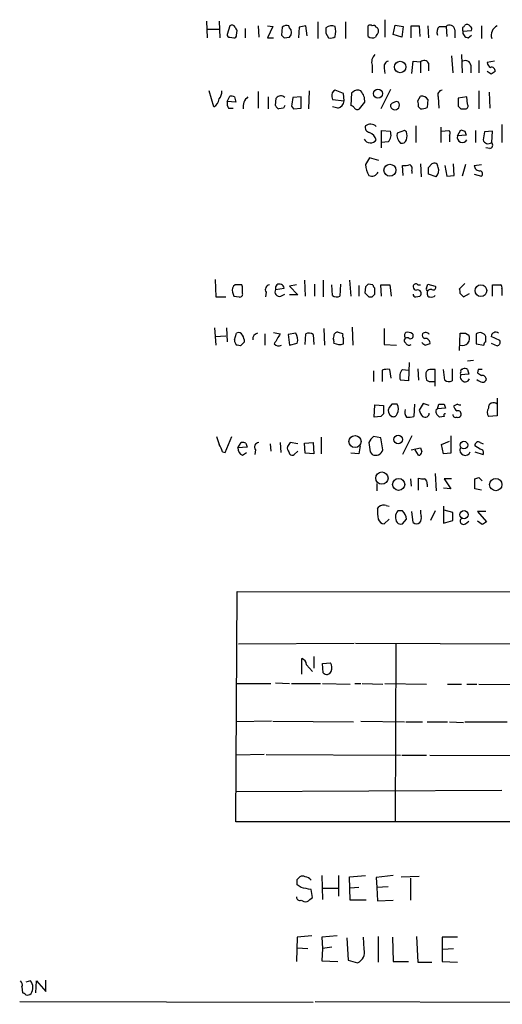
# Model space of a CAD drawing. Extents: x 0 to 1096, y 959 to 1837.
# Drawn here: x 918 to 979, y 991 to 1115 of the extents above; entities that cross this region are included whole.
import ezdxf

# ---------------------------------------------------------------- set-up
doc = ezdxf.new("R2010")
doc.units = 0
doc.header["$MEASUREMENT"] = 0
doc.layers.add('MAIN', color=5, linetype='CONTINUOUS')

msp = doc.modelspace()

# ---------------------------------------------------------------- linework, layer by layer
at = {"layer": 'MAIN'}
for p, q in [((941.832, 1114.9311), (941.9167, 1112.8144)), ((943.4407, 1114.9311), (943.5253, 1112.8144)), ((944.7953, 1114.3384), (944.4567, 1113.2377)), ((948.3513, 1114.3384), (948.436, 1112.8991)), ((949.5367, 1114.3384), (950.214, 1114.2537)), ((950.214, 1114.2537), (949.5367, 1112.8144)), ((951.3993, 1114.1691), (951.3147, 1113.1531)), ((952.3307, 1114.0844), (952.246, 1114.3384)), ((953.516, 1114.1691), (953.4313, 1112.8144)), ((954.532, 1113.0684), (954.3627, 1114.3384)), ((955.8867, 1114.8464), (955.8867, 1112.7297)), ((959.358, 1114.8464), (959.358, 1112.7297)), ((962.2367, 1112.9837), (962.2367, 1114.3384)), ((963.2527, 1114.1691), (963.422, 1114.0844)), ((964.3533, 1115.1004), (964.3533, 1112.8991)), ((965.3693, 1113.2377), (965.6233, 1114.4231)), ((965.6233, 1114.4231), (966.6393, 1114.2537)), ((966.6393, 1114.2537), (966.47, 1112.8991)), ((967.6553, 1112.8144), (967.6553, 1114.3384)), ((967.6553, 1114.3384), (968.6713, 1114.3384)), ((968.6713, 1114.3384), (968.756, 1112.9837)), ((969.772, 1114.3384), (969.8567, 1112.8144)), ((971.2113, 1114.2537), (972.058, 1114.2537)), ((972.058, 1114.2537), (972.1427, 1112.9837)), ((976.5453, 1114.3384), (976.5453, 1112.7297)), ((941.9167, 1113.9151), (943.5253, 1113.9151)), ((944.7953, 1112.8991), (945.3033, 1112.8144)), ((945.642, 1113.1531), (945.7267, 1113.7457)), ((946.7427, 1113.9997), (946.7427, 1112.8144)), ((951.6533, 1112.8144), (952.3307, 1112.8991)), ((956.9027, 1113.4071), (957.2413, 1112.8144)), ((963.2527, 1113.0684), (963.168, 1112.8991)), ((966.47, 1112.8991), (965.3693, 1113.2377)), ((973.1587, 1113.8304), (973.1587, 1112.8144)), ((974.1747, 1113.6611), (975.2753, 1113.7457)), ((974.852, 1112.8144), (975.2753, 1113.1531)), ((949.5367, 1112.8144), (950.2987, 1112.8144)), ((972.7353, 1110.5284), (972.9047, 1108.4117)), ((974.0053, 1110.6977), (974.09, 1108.4117)), ((962.7447, 1109.3431), (962.7447, 1108.4117)), ((967.9093, 1109.8511), (968.8407, 1109.7664)), ((968.8407, 1109.7664), (968.8407, 1108.4117)), ((969.8567, 1109.5971), (969.8567, 1108.6657)), ((975.1907, 1109.3431), (975.1907, 1108.4117)), ((976.2067, 1109.9357), (976.2067, 1108.4117)), ((978.154, 1109.8511), (977.2227, 1109.6817)), ((964.2687, 1109.0044), (964.3533, 1108.3271)), ((977.7307, 1108.2424), (977.2227, 1108.5811)), ((942.7633, 1104.0937), (942.1707, 1106.1257)), ((944.4567, 1104.7711), (944.7953, 1105.4484)), ((948.3513, 1106.0411), (948.3513, 1103.9244)), ((954.786, 1106.1257), (954.7013, 1103.8397)), ((959.104, 1105.7871), (958.088, 1106.2104)), ((959.1887, 1104.8557), (959.104, 1105.7871)), ((960.12, 1105.8717), (960.0353, 1104.2631)), ((960.2893, 1105.9564), (960.12, 1105.8717)), ((965.0307, 1106.2951), (963.8453, 1103.8397)), ((968.502, 1104.8557), (968.8407, 1105.4484)), ((976.2067, 1106.1257), (976.2067, 1103.8397)), ((977.4767, 1105.9564), (977.5613, 1103.9244)), ((945.5573, 1104.6864), (944.4567, 1104.7711)), ((945.388, 1105.3637), (945.5573, 1104.6864)), ((949.6213, 1105.3637), (949.6213, 1103.8397)), ((950.5527, 1104.2631), (950.6373, 1105.1944)), ((953.77, 1105.3637), (952.754, 1105.2791)), ((953.77, 1103.9244), (953.77, 1105.3637)), ((957.6647, 1105.3637), (957.7493, 1105.0251)), ((957.7493, 1105.0251), (959.1887, 1104.8557)), ((969.772, 1105.0251), (969.6873, 1104.0091)), ((971.042, 1105.3637), (971.1267, 1103.9244)), ((974.6827, 1105.3637), (973.582, 1105.1944)), ((973.582, 1105.1944), (973.582, 1104.1784)), ((974.7673, 1104.4324), (974.6827, 1105.3637)), ((944.626, 1103.9244), (945.2187, 1103.9244)), ((951.5687, 1103.9244), (950.976, 1103.8397)), ((952.5847, 1104.1784), (952.8387, 1103.8397)), ((952.8387, 1103.8397), (953.77, 1103.9244)), ((958.4267, 1103.9244), (957.7493, 1104.0937)), ((968.8407, 1103.8397), (968.5867, 1104.0937)), ((973.9207, 1103.8397), (974.5133, 1103.8397)), ((968.248, 1101.7231), (968.248, 1099.6064)), ((979.0853, 1101.8924), (979.0853, 1099.6064)), ((963.93, 1098.9291), (963.93, 1101.1304)), ((963.93, 1101.1304), (965.0307, 1101.0457)), ((966.8087, 1101.1304), (965.8773, 1100.7917)), ((967.0627, 1100.9611), (966.8087, 1101.1304)), ((971.3807, 1101.5537), (971.3807, 1099.6064)), ((971.4653, 1101.0457), (972.3967, 1101.1304)), ((972.4813, 1100.5377), (972.4813, 1099.6911)), ((973.4973, 1100.4531), (973.9207, 1101.2151)), ((974.598, 1100.5377), (973.4973, 1100.4531)), ((974.4287, 1101.0457), (974.598, 1100.5377)), ((975.7833, 1101.1304), (975.7833, 1099.6064)), ((977.9, 1101.0457), (976.884, 1100.9611)), ((977.8153, 1099.6064), (977.9, 1101.0457)), ((964.7767, 1099.6911), (963.93, 1099.6064)), ((977.5613, 1098.8444), (977.0533, 1098.9291)), ((963.5913, 1097.3204), (962.406, 1097.6591)), ((968.8407, 1096.8971), (968.9253, 1095.2884)), ((969.8567, 1096.4737), (970.28, 1096.8971)), ((973.074, 1095.4577), (972.9893, 1096.8971)), ((974.5133, 1096.8124), (974.09, 1095.3731)), ((975.614, 1096.7277), (976.5453, 1096.8124)), ((966.6393, 1095.4577), (966.5547, 1096.7277)), ((967.74, 1096.0504), (967.74, 1095.7117)), ((970.788, 1095.2884), (969.8567, 1095.6271)), ((971.8887, 1096.7277), (972.1427, 1095.3731)), ((975.614, 1095.6271), (976.5453, 1095.3731)), ((972.1427, 1095.3731), (973.074, 1095.4577)), ((942.9327, 1082.3344), (943.0173, 1080.1331)), ((954.1933, 1082.2497), (954.278, 1080.2177)), ((956.564, 1082.2497), (956.564, 1080.1331)), ((959.866, 1082.2497), (960.0353, 1080.2177)), ((946.404, 1081.4031), (946.3193, 1081.6571)), ((949.3673, 1080.7257), (949.2827, 1080.1331)), ((950.5527, 1081.0644), (951.6533, 1081.2337)), ((953.1773, 1081.6571), (952.3307, 1081.4877)), ((952.3307, 1081.4877), (953.3467, 1080.3871)), ((955.4633, 1081.7417), (955.4633, 1080.2177)), ((957.7493, 1080.3024), (957.6647, 1081.6571)), ((958.7653, 1081.7417), (958.6807, 1080.2177)), ((961.0513, 1081.5724), (961.0513, 1080.2177)), ((961.898, 1081.4031), (961.8133, 1080.6411)), ((962.8293, 1081.6571), (962.2367, 1081.7417)), ((963.0833, 1080.4717), (963.0833, 1081.2337)), ((963.93, 1080.2177), (963.8453, 1081.6571)), ((963.8453, 1081.6571), (964.946, 1081.6571)), ((964.946, 1081.6571), (965.1153, 1080.2177)), ((968.502, 1081.6571), (968.8407, 1081.6571)), ((969.6027, 1081.2337), (969.772, 1081.7417)), ((969.772, 1081.7417), (970.7033, 1081.4877)), ((974.4287, 1081.8264), (973.7513, 1081.1491)), ((977.9, 1080.2177), (977.9, 1081.6571)), ((977.9, 1081.6571), (978.916, 1081.6571)), ((979.0853, 1081.1491), (979.0853, 1080.3024)), ((943.0173, 1080.1331), (944.2873, 1080.1331)), ((945.3033, 1080.2177), (945.9807, 1080.1331)), ((951.23, 1080.2177), (951.738, 1080.4717)), ((953.3467, 1080.3871), (952.3307, 1080.3871)), ((962.3213, 1080.1331), (962.7447, 1080.1331)), ((968.248, 1080.1331), (968.756, 1080.2177)), ((973.836, 1080.5564), (974.2593, 1080.1331)), ((974.2593, 1080.1331), (975.0213, 1080.5564)), ((942.848, 1076.2384), (943.0173, 1074.0371)), ((944.372, 1076.2384), (944.4567, 1074.4604)), ((950.2987, 1075.6457), (951.1453, 1075.4764)), ((956.6487, 1076.1537), (956.7333, 1074.0371)), ((959.0193, 1075.4764), (958.5113, 1075.6457)), ((960.2047, 1076.3231), (960.2893, 1074.0371)), ((964.2687, 1076.1537), (964.2687, 1074.1217)), ((942.9327, 1075.1377), (944.2873, 1075.2224)), ((945.388, 1074.7144), (945.642, 1075.5611)), ((949.198, 1075.4764), (949.198, 1074.0371)), ((953.0927, 1075.5611), (952.1613, 1075.3917)), ((952.1613, 1075.3917), (952.3307, 1074.0371)), ((954.278, 1074.1217), (954.3627, 1075.4764)), ((955.294, 1075.3917), (955.3787, 1074.1217)), ((957.9187, 1075.2224), (957.834, 1074.8837)), ((959.104, 1074.2064), (959.104, 1074.8837)), ((966.978, 1074.2911), (966.8087, 1074.4604)), ((973.7513, 1073.3597), (973.836, 1075.5611)), ((974.5133, 1075.5611), (974.9367, 1075.3071)), ((975.868, 1075.4764), (975.868, 1074.2064)), ((977.0533, 1074.4604), (977.0533, 1075.1377)), ((978.8313, 1074.6297), (977.7307, 1075.1377)), ((946.15, 1073.9524), (945.7267, 1074.0371)), ((952.3307, 1074.0371), (953.262, 1074.2911)), ((957.9187, 1074.2911), (958.5113, 1074.1217)), ((964.2687, 1074.1217), (965.7927, 1074.0371)), ((975.868, 1074.2064), (976.7993, 1074.0371)), ((977.7307, 1074.2911), (978.4927, 1073.9524)), ((975.5293, 1072.0897), (974.7673, 1072.0051)), ((962.914, 1070.8197), (962.914, 1069.4651)), ((964.0147, 1070.9044), (964.0147, 1069.4651)), ((965.1153, 1069.8884), (964.946, 1070.9891)), ((966.5547, 1070.9891), (967.3167, 1070.9044)), ((967.4013, 1071.8357), (967.3167, 1069.5497)), ((968.502, 1071.0737), (968.5867, 1069.6344)), ((970.7033, 1068.8724), (970.7033, 1070.9891)), ((971.8887, 1069.6344), (971.7193, 1070.9891)), ((972.82, 1071.0737), (972.82, 1069.5497)), ((974.09, 1070.9891), (974.1747, 1071.0737)), ((974.7673, 1070.9891), (974.9367, 1070.3964)), ((976.122, 1070.9891), (976.0373, 1070.5657)), ((967.3167, 1069.5497), (966.3007, 1069.6344)), ((970.28, 1069.4651), (970.6187, 1069.4651)), ((974.9367, 1070.3964), (973.9207, 1070.3117)), ((978.4927, 1067.3484), (978.4927, 1065.1471)), ((962.9987, 1064.9777), (963.0833, 1066.5017)), ((963.0833, 1066.5017), (964.184, 1066.4171)), ((964.184, 1066.4171), (964.184, 1065.4011)), ((965.2, 1066.5864), (964.8613, 1066.1631)), ((968.0787, 1066.5864), (967.994, 1065.0624)), ((969.1793, 1066.6711), (968.6713, 1065.8244)), ((969.9413, 1066.4171), (969.1793, 1066.6711)), ((970.788, 1065.9091), (970.9573, 1065.9937)), ((970.9573, 1065.9937), (971.1267, 1066.5864)), ((971.9733, 1066.0784), (970.9573, 1065.9937)), ((971.804, 1066.5864), (971.9733, 1066.0784)), ((973.4973, 1066.5864), (972.9893, 1066.3324)), ((963.8453, 1065.0624), (962.9987, 1064.9777)), ((971.804, 1065.0624), (971.2113, 1064.9777)), ((978.4927, 1065.1471), (977.392, 1065.0624)), ((944.2027, 1060.4904), (945.0493, 1062.5224)), ((956.31, 1062.4377), (956.31, 1060.3211)), ((963.8453, 1062.3531), (962.914, 1062.5224)), ((964.0993, 1060.8291), (963.8453, 1062.3531)), ((967.74, 1062.6071), (966.5547, 1060.2364)), ((972.6507, 1062.6071), (972.6507, 1060.4057)), ((945.8113, 1061.0831), (946.2347, 1061.7604)), ((946.9967, 1061.1677), (945.8113, 1061.0831)), ((946.8273, 1061.6757), (946.9967, 1061.1677)), ((948.0127, 1060.8291), (947.928, 1060.2364)), ((949.8753, 1061.5911), (949.96, 1060.6597)), ((951.1453, 1061.7604), (951.23, 1060.4904)), ((953.3467, 1061.5911), (952.4153, 1061.7604)), ((954.1933, 1061.6757), (955.294, 1061.7604)), ((954.278, 1060.4057), (954.1933, 1061.6757)), ((955.294, 1061.7604), (955.3787, 1060.3211)), ((961.2207, 1061.3371), (961.0513, 1060.3211)), ((967.6553, 1060.8291), (968.8407, 1061.0831)), ((968.5867, 1060.1517), (968.1633, 1060.8291)), ((971.4653, 1061.5064), (972.4813, 1061.9297)), ((971.7193, 1060.3211), (971.4653, 1061.5064)), ((976.376, 1060.9137), (975.6987, 1061.3371)), ((976.376, 1061.7604), (976.7147, 1061.5911)), ((943.864, 1060.5751), (944.2027, 1060.4904)), ((946.404, 1060.1517), (946.912, 1060.4904)), ((952.246, 1060.5751), (952.3307, 1060.3211)), ((952.9233, 1060.2364), (953.3467, 1060.6597)), ((955.3787, 1060.3211), (954.278, 1060.4057)), ((961.0513, 1060.3211), (960.0353, 1060.4057)), ((962.4907, 1060.5751), (962.7447, 1060.2364)), ((972.6507, 1060.4057), (971.7193, 1060.3211)), ((975.6987, 1060.5751), (976.7147, 1060.2364)), ((967.5707, 1057.1884), (967.6553, 1056.2571)), ((968.5867, 1055.7491), (968.5867, 1057.2731)), ((970.7033, 1057.8657), (970.788, 1055.6644)), ((972.7353, 1057.1884), (971.804, 1057.1884)), ((971.804, 1057.1884), (972.6507, 1055.9184)), ((975.6987, 1055.9184), (975.6987, 1057.1884)), ((976.2067, 1057.3577), (976.63, 1056.9344)), ((963.3373, 1056.5957), (963.3373, 1055.6644)), ((969.6873, 1056.5111), (969.6873, 1056.1724)), ((972.6507, 1055.9184), (971.7193, 1056.0031)), ((976.5453, 1055.7491), (975.6987, 1055.9184)), ((963.422, 1053.3784), (963.5913, 1053.6324)), ((964.5227, 1053.8017), (964.8613, 1053.7171)), ((971.7193, 1053.7171), (971.7193, 1051.6004)), ((964.8613, 1052.1084), (964.2687, 1051.5157)), ((966.5547, 1053.1244), (965.962, 1053.1244)), ((966.5547, 1051.5157), (967.0627, 1052.1084)), ((967.9093, 1051.6851), (967.74, 1053.0397)), ((970.7033, 1053.1244), (970.1107, 1051.9391)), ((972.9047, 1052.9551), (971.804, 1053.2091)), ((972.9047, 1051.9391), (972.9047, 1052.9551)), ((977.0533, 1053.0397), (976.0373, 1053.0397)), ((976.0373, 1053.0397), (977.138, 1051.7697)), ((971.7193, 1051.6004), (972.9047, 1051.9391)), ((974.5133, 1051.5157), (974.9367, 1051.8544)), ((976.63, 1051.4311), (976.0373, 1051.8544)), ((945.5573, 1013.9237), (945.7267, 1042.9644)), ((945.7267, 1042.9644), (1079.5, 1042.7951)), ((945.896, 1036.3604), (960.4587, 1036.4451)), ((960.628, 1036.4451), (1079.246, 1036.0217)), ((965.708, 1036.3604), (965.6233, 1014.0084)), ((955.3787, 1034.7517), (955.3787, 1033.3124)), ((953.8547, 1032.5504), (953.8547, 1034.4977)), ((954.4473, 1033.7357), (955.2093, 1032.8891)), ((956.4793, 1033.9051), (957.4953, 1033.9897)), ((956.564, 1032.7197), (956.4793, 1033.9051)), ((945.5573, 1031.3651), (949.96, 1031.3651)), ((950.5527, 1031.4497), (952.3307, 1031.3651)), ((952.5847, 1031.3651), (956.2253, 1031.3651)), ((956.4793, 1031.3651), (959.9507, 1031.2804)), ((960.5433, 1031.3651), (961.3053, 1031.3651)), ((961.4747, 1031.3651), (964.0993, 1031.2804)), ((964.3533, 1031.3651), (969.6027, 1031.2804)), ((972.2273, 1031.2804), (974.0053, 1031.2804)), ((974.6827, 1031.2804), (975.9527, 1031.2804)), ((976.2067, 1031.2804), (987.6367, 1031.1957)), ((950.0447, 1026.6237), (945.642, 1026.5391)), ((950.214, 1026.6237), (960.374, 1026.5391)), ((961.3053, 1026.6237), (966.8087, 1026.5391)), ((966.978, 1026.5391), (969.0947, 1026.5391)), ((969.6873, 1026.5391), (972.2273, 1026.5391)), ((972.4813, 1026.5391), (974.2593, 1026.4544)), ((974.4287, 1026.5391), (979.7627, 1026.5391)), ((949.1133, 1022.3904), (945.642, 1022.3057)), ((949.3673, 1022.3904), (966.3007, 1022.3057)), ((966.47, 1022.3057), (969.6027, 1022.3057)), ((970.026, 1022.3057), (1010.3273, 1022.2211)), ((945.5573, 1017.7337), (979.0853, 1017.9031)), ((1079.5, 1013.9237), (945.5573, 1013.9237)), ((953.262, 1006.6424), (953.6007, 1006.9811)), ((956.3947, 1007.1504), (956.4793, 1004.1024)), ((958.5113, 1007.1504), (958.5113, 1004.5257)), ((959.866, 1006.9811), (961.898, 1007.1504)), ((959.9507, 1004.0177), (959.866, 1006.9811)), ((965.3693, 1007.1504), (963.2527, 1006.8964)), ((963.2527, 1006.8964), (963.3373, 1005.6264)), ((966.3853, 1006.9811), (968.6713, 1007.0657)), ((967.5707, 1006.8117), (967.5707, 1004.0177)), ((953.77, 1005.6264), (953.262, 1005.9651)), ((955.2093, 1004.3564), (955.04, 1005.3724)), ((956.3947, 1005.5417), (958.4267, 1005.5417)), ((961.0513, 1005.6264), (959.9507, 1005.5417)), ((964.7767, 1005.7111), (963.3373, 1005.6264)), ((963.3373, 1005.6264), (963.422, 1003.9331)), ((953.77, 1004.0177), (954.1087, 1003.8484)), ((954.8707, 1004.1024), (955.2093, 1004.3564)), ((961.9827, 1004.0177), (959.9507, 1004.0177)), ((963.422, 1003.9331), (965.3693, 1004.0177)), ((953.262, 999.3611), (953.1773, 996.3131)), ((955.1247, 999.5304), (953.262, 999.3611)), ((958.342, 999.5304), (956.3947, 999.3611)), ((956.3947, 999.3611), (956.4793, 997.9217)), ((959.5273, 999.2764), (959.6967, 996.4824)), ((961.7287, 997.8371), (961.644, 999.3611)), ((963.5067, 999.4457), (963.5067, 996.2284)), ((965.2847, 999.3611), (965.3693, 996.3131)), ((968.3327, 999.4457), (968.502, 996.2284)), ((973.4973, 999.3611), (971.55, 999.3611)), ((971.55, 999.3611), (971.55, 996.3131)), ((953.262, 998.0064), (954.6167, 997.9217)), ((956.4793, 997.9217), (956.3947, 996.3977)), ((957.6647, 998.0911), (956.4793, 997.9217)), ((971.6347, 997.8371), (972.9893, 997.9217)), ((956.3947, 996.3977), (958.4267, 996.3131)), ((959.6967, 996.4824), (960.882, 996.1437)), ((965.3693, 996.3131), (967.3167, 996.3131)), ((968.502, 996.2284), (970.28, 996.2284)), ((971.55, 996.3131), (973.4973, 996.2284)), ((919.6493, 993.8577), (919.0567, 993.6884)), ((920.3267, 992.3337), (920.4113, 993.8577)), ((920.4113, 993.8577), (921.5967, 992.5031)), ((921.5967, 992.5031), (921.5967, 993.9424)), ((918.5487, 993.0957), (918.6333, 992.3337)), ((918.2947, 991.2331), (955.294, 991.1484)), ((955.548, 991.2331), (1094.4013, 990.8944))]:
    msp.add_line(p, q, dxfattribs=at)
for centre, radius in [((966.2763, 1109.1381), 0.7234), ((963.4669, 1105.7764), 0.5651), ((964.9753, 1096.112), 0.7528), ((976.4535, 1080.9187), 0.7355), ((960.5748, 1061.8811), 0.7584), ((966.0083, 1062.1326), 0.5395), ((974.311, 1061.4468), 0.4767), ((963.9669, 1057.2673), 0.7773), ((966.0791, 1056.4843), 0.7586), ((978.3299, 1056.4495), 0.778), ((974.3206, 1052.6601), 0.5165)]:
    msp.add_circle(centre, radius, dxfattribs=at)
for centre, radius, start, end in [((945.0493, 1113.9149), 0.4938, 30.979674, 120.953808), ((946.0228, 1114.2112), 0.5517, 184.376403, 237.539959), ((951.9919, 1113.4071), 0.9653, 74.738635, 127.87186), ((996.2585, 902.6078), 215.8358, 101.192712, 101.421926), ((957.6646, 1112.9842), 1.3382, 71.555574, 124.703006), ((954.8024, 1113.6187), 3.3464, 349.061446, 10.938554), ((962.4907, 1113.9999), 0.4232, 53.116564, 126.883436), ((962.914, 1113.9995), 0.3788, 26.598874, 116.54476), ((972.0016, 1113.4917), 1.0978, 136.044444, 197.964578), ((972.4989, 1113.7574), 0.6639, 6.313504, 131.617054), ((974.7641, 1113.9151), 0.6418, 156.686532, 203.313468), ((974.1324, 1114.4654), 0.2993, 278.124688, 351.875312), ((974.6827, 1113.9998), 0.4936, 30.955794, 120.965747), ((974.9368, 1113.9151), 0.3785, 333.414641, 63.448488), ((979.1116, 1113.1308), 1.357, 117.135328, 197.193067), ((944.7529, 1113.1953), 0.2992, 171.85365, 278.14635), ((945.3456, 1113.1108), 0.2994, 261.878017, 8.121983), ((1036.1464, 1197.6212), 119.7133, 224.876948, 225.106165), ((951.7168, 1113.4918), 0.8533, 316.006585, 43.988584), ((1126.2026, 1113.7457), 169.3002, 179.885375, 180.114592), ((957.4954, 1113.7455), 0.9651, 254.735509, 307.879149), ((962.772, 1113.7083), 0.9009, 233.544775, 296.075842), ((962.7121, 1113.6806), 0.8167, 311.445945, 29.63176), ((974.9014, 1113.5482), 0.7354, 171.169134, 266.148614), ((963.9297, 1109.7665), 1.2584, 132.268789, 199.661787), ((964.8667, 1109.2213), 0.6362, 98.13265, 199.936166), ((586.8219, 1151.4144), 383.3473, 353.546456, 353.775638), ((969.2886, 1109.3209), 0.6317, 25.928187, 135.153917), ((974.5133, 1109.2583), 0.6827, 7.135426, 119.734471), ((978.3228, 1110.02), 1.1509, 197.093579, 233.981411), ((977.7766, 1108.6417), 0.4661, 352.528841, 106.27299), ((1062.6519, 981.4234), 152.6259, 123.578058, 123.807262), ((942.4037, 1106.0197), 1.3797, 318.732034, 4.40635), ((944.9648, 1104.5181), 0.9456, 63.413271, 100.325982), ((951.2229, 1104.7781), 0.7185, 44.204981, 144.591177), ((958.3421, 1105.5542), 0.7037, 111.167873, 195.707168), ((960.9015, 1105.4157), 0.8168, 60.371708, 138.548797), ((959.7729, 1104.7755), 2.0423, 357.499602, 41.383327), ((969.0101, 1104.585), 0.8799, 30.012228, 101.100489), ((971.6399, 1105.5807), 0.6361, 98.125007, 199.947705), ((942.0856, 1105.2794), 1.3657, 299.750605, 352.861974), ((945.5993, 1104.5593), 1.1621, 169.498468, 213.117088), ((948.0057, 1104.127), 1.544, 126.777126, 190.724062), ((951.2726, 1104.5595), 0.7785, 202.378134, 247.605454), ((1036.2983, 1061.7838), 94.6305, 153.3271, 153.556364), ((956.7392, 1104.1028), 4.1552, 163.555133, 178.957496), ((958.0936, 1104.9743), 1.1015, 287.602583, 353.818923), ((959.9927, 1103.7123), 0.5524, 32.493463, 85.577431), ((749.8027, 1273.5856), 271.0635, 321.228076, 321.457262), ((965.6071, 1104.3119), 0.5775, 176.445945, 40.428037), ((965.905, 1103.5867), 1.1591, 108.422444, 138.963343), ((965.7927, 1104.3479), 0.4232, 53.116564, 126.883436), ((967.0185, 1104.3051), 1.5824, 352.322568, 20.362373), ((974.4427, 1104.2207), 0.3875, 280.497939, 33.11188), ((960.882, 1104.263), 0.4936, 210.955794, 300.965747), ((968.7984, 1106.2511), 2.4118, 271.004961, 291.627156), ((1058.4513, 1188.709), 119.7841, 224.885442, 225.114558), ((962.4959, 1101.5061), 0.6361, 160.052295, 261.874993), ((962.5213, 1100.8162), 1.1004, 48.344841, 124.50021), ((961.8581, 1099.5277), 1.4557, 16.662299, 67.890894), ((963.788, 1100.5776), 1.3279, 318.119583, 20.640379), ((967.3592, 1100.5802), 1.4969, 171.877476, 225), ((965.5798, 1100.4531), 1.5675, 341.089977, 18.910023), ((972.1696, 1100.7956), 0.4046, 320.395708, 55.850351), ((1016.5247, 1228.1303), 133.8752, 251.443679, 251.672862), ((1230.8032, 1058.1275), 257.5067, 170.424926, 170.654106), ((962.5171, 1100.4627), 0.8995, 208.776189, 324.868122), ((966.46, 1100.1324), 0.6311, 255.380272, 342.736416), ((974.1121, 1100.2506), 0.6472, 161.769388, 331.835344), ((977.3814, 1100.1539), 0.6986, 197.389739, 308.397226), ((977.4909, 1099.2912), 0.4523, 278.954187, 44.175915), ((1173.8084, 970.2469), 246.8296, 148.922635, 149.151838), ((964.4989, 1096.8816), 2.6018, 181.524062, 213.180071), ((966.8083, 1099.1015), 2.3873, 263.902053, 286.491663), ((967.2319, 1096.3044), 0.568, 333.43946, 63.425927), ((970.5763, 1096.5329), 0.4695, 352.755391, 129.13056), ((962.7043, 1096.2566), 0.886, 244.386513, 334.921765), ((758.2067, 1096.0504), 211.6504, 359.885409, 0.114591), ((970.1016, 1096.0554), 1.0292, 311.825847, 23.980011), ((976.2901, 1096.721), 0.6761, 179.43223, 277.299509), ((976.2349, 1095.6553), 0.4195, 317.724474, 70.347095), ((945.9023, 1080.9736), 0.8073, 122.150578, 197.882836), ((1072.211, 1122.7942), 133.8593, 198.316987, 198.546184), ((945.896, 870.0073), 211.6502, 89.885408, 90.114592), ((734.704, 1080.9798), 211.7004, 359.885409, 0.114564), ((949.8584, 1081.0644), 0.5966, 96.516257, 214.593107), ((951.0716, 1080.7853), 0.5892, 151.725589, 285.592811), ((951.2302, 1081.1914), 0.6893, 137.498744, 190.617102), ((951.0506, 1081.144), 0.6093, 8.465208, 122.636351), ((1089.0422, 1207.362), 179.57, 224.885386, 225.114614), ((1046.7048, 996.91), 119.7133, 134.876948, 135.106165), ((963.3801, 1081.6997), 0.5525, 184.422569, 237.506537), ((968.248, 1081.4313), 0.3399, 41.636339, 184.759442), ((968.3327, 1081.4031), 0.4234, 180, 270), ((968.4842, 1080.5653), 0.4412, 308.023034, 110.081846), ((969.7297, 1081.1067), 0.1796, 135, 315), ((970.153, 1080.5987), 0.4827, 74.745922, 195.254078), ((970.4494, 1081.3183), 0.3052, 236.289107, 33.710893), ((972.9057, 1080.7259), 0.9456, 349.674018, 26.586729), ((978.7467, 1081.3185), 0.3786, 333.421413, 63.434949), ((946.0795, 1080.4576), 0.3392, 253.066164, 16.933836), ((958.2848, 1081.0275), 0.9014, 233.553434, 296.053368), ((878.264, 1164.9524), 119.7134, 314.885409, 315.114591), ((968.2056, 1080.4294), 0.2993, 171.875312, 278.143638), ((969.9836, 1080.4294), 0.2993, 171.875312, 278.143638), ((970.1954, 1080.8949), 0.7804, 257.463229, 310.603684), ((958.342, 1075.2562), 0.4247, 66.507351, 184.565314), ((967.3166, 1075.2647), 0.5097, 131.627938, 228.372062), ((967.2321, 1074.7144), 0.9653, 52.12814, 105.261365), ((969.4853, 1075.1069), 0.5376, 31.987309, 136.590094), ((978.3173, 1075.0833), 0.5891, 54.19213, 174.701669), ((946.0653, 1074.6298), 0.6826, 172.88019, 240.261365), ((945.896, 1075.053), 0.5681, 26.574073, 116.56054), ((1073.4039, 947.2065), 179.6053, 134.885409, 135.114591), ((944.0941, 1074.1527), 2.5823, 6.843478, 26.554136), ((948.4588, 1074.7959), 0.789, 104.092607, 185.928807), ((1268.2861, 884.3283), 370.2916, 148.921657, 149.150824), ((952.0454, 1074.7752), 1.3094, 338.301787, 36.884775), ((954.7586, 1074.6675), 0.9006, 53.524537, 116.078517), ((956.9869, 1074.4603), 0.947, 349.708141, 26.556934), ((959.9515, 1075.3072), 0.9474, 169.712462, 206.551529), ((967.1473, 1074.6128), 0.3713, 46.844093, 204.231967), ((967.5537, 1075.2224), 0.3714, 245.774365, 43.145356), ((969.518, 1075.307), 0.4559, 158.189256, 248.200924), ((969.4466, 1074.3043), 0.5876, 350.409439, 99.590561), ((974.1747, 1244.861), 169.3002, 269.885375, 270.114592), ((974.1151, 1074.9072), 0.9138, 252.215436, 25.953725), ((976.3262, 1074.8364), 0.7871, 22.508428, 125.600296), ((977.3502, 1073.9944), 0.5526, 122.502209, 175.567893), ((978.408, 1074.4181), 0.4733, 280.308095, 26.559637), ((950.9484, 1074.6685), 0.73, 219.273944, 300.119708), ((958.6805, 1075.0539), 0.9474, 259.712463, 296.551529), ((967.3892, 1074.4966), 0.4597, 206.553903, 305.366724), ((969.8847, 1075.1377), 1.1601, 221.060941, 251.57286), ((1012.0945, 947.1294), 133.8593, 108.316987, 108.546184), ((964.6923, 1068.6158), 2.3868, 83.898391, 106.492768), ((967.5428, 1070.1027), 1.3274, 138.105507, 200.657586), ((970.078, 1070.4103), 0.5811, 95.13373, 164.490665), ((970.3646, 901.6392), 169.3502, 89.885409, 90.114558), ((974.09, 1070.7774), 0.2116, 90, 216.875312), ((974.3442, 1070.1429), 0.9461, 63.434949, 100.320555), ((976.376, 943.9892), 127.0002, 89.885409, 90.114591), ((971.8867, 1070.3116), 2.3823, 173.877066, 196.514952), ((970.1106, 1070.2269), 0.7804, 229.396316, 282.536771), ((972.4241, 1070.3593), 0.9012, 233.550995, 296.058953), ((974.0477, 1070.481), 0.2116, 126.859073, 233.124688), ((974.4606, 1070.0352), 0.6066, 152.881567, 337.565407), ((976.6931, 1070.3531), 0.9747, 220.573242, 266.288367), ((1060.9412, 1197.3963), 152.6259, 236.200557, 236.42974), ((976.6009, 1069.6922), 0.5378, 2.867194, 95.934279), ((976.6978, 1069.829), 0.4537, 261.405541, 345.982133), ((965.6132, 1065.792), 0.8385, 153.731372, 240.475486), ((965.5386, 897.2365), 169.3502, 89.885409, 90.114558), ((965.0366, 1065.9938), 1.0286, 324.815868, 35.17958), ((967.9097, 1065.6129), 1.0587, 163.752784, 216.867733), ((970.2979, 1066.2296), 1.6763, 193.988163, 224.129898), ((971.7183, 1065.7396), 0.9456, 169.674018, 206.58673), ((971.4654, 1235.9363), 169.3502, 269.885409, 270.114558), ((974.09, 1066.6711), 1.1516, 197.103826, 233.975919), ((973.5543, 1065.347), 0.4174, 331.384063, 109.82832), ((973.836, 1067.1791), 0.6827, 240.254078, 277.127098), ((978.0695, 1065.5704), 0.8468, 143.136869, 216.863132), ((978.027, 1066.149), 0.6389, 43.205138, 186.344153), ((1048.6896, 980.5568), 119.7487, 134.885409, 135.114591), ((965.4117, 1065.4857), 0.4733, 243.429535, 349.701651), ((967.3163, 1067.3515), 2.3873, 263.902053, 286.491663), ((969.4228, 1065.4644), 0.5189, 230.779737, 2.35239), ((886.3795, 980.5096), 119.7134, 44.876914, 45.106131), ((971.9733, 1065.1894), 0.2117, 90, 216.875312), ((973.2434, 1065.2741), 0.3413, 172.88123, 299.734472), ((973.582, 1065.3165), 0.3787, 243.44848, 333.428183), ((1197.2636, 1146.6868), 267.7345, 198.322042, 198.551232), ((964.1425, 1060.9554), 1.9912, 128.095812, 156.153792), ((941.5584, 1060.089), 2.3563, 11.905565, 36.980293), ((946.7632, 1061.0346), 0.9531, 177.08326, 247.861488), ((946.4041, 1060.8305), 0.9452, 63.402419, 100.324365), ((948.5037, 1061.1678), 0.5965, 96.517348, 214.59856), ((952.6692, 1061.0407), 0.6292, 160.338213, 227.731211), ((1079.2459, 976.8565), 152.6259, 146.200557, 146.42974), ((1258.7063, 1103.5142), 299.3116, 188.018881, 188.248083), ((963.1584, 1061.1351), 0.9893, 245.281891, 341.984411), ((1095.9327, 1103.1566), 133.8752, 198.317001, 198.54617), ((974.471, 1060.8291), 0.6836, 158.204816, 338.197034), ((976.1235, 1061.4109), 0.4312, 54.15337, 189.855561), ((976.3759, 1060.4903), 0.4234, 323.151755, 89.986468), ((952.6655, 1060.5479), 0.4044, 214.114473, 309.611441), ((968.5866, 1060.5751), 0.4234, 270.013532, 0), ((969.1793, 1059.1345), 1.9535, 252.340475, 274.974823), ((969.0098, 1056.5957), 0.6827, 352.88227, 60.239505), ((933.6302, 1184.2655), 133.8594, 288.316974, 288.54617), ((967.9072, 1053.0397), 4.498, 175.681504, 191.949474), ((964.1839, 1053.0187), 0.8531, 66.602118, 133.997913), ((964.2333, 1052.2564), 0.7415, 191.51299, 272.736234), ((966.8481, 1052.3501), 1.1767, 138.852092, 214.411224), ((965.541, 1051.9826), 1.5269, 4.725935, 48.401052), ((968.0788, 1052.2354), 0.8726, 320.902319, 14.041021), ((970.4071, 1052.9973), 1.5807, 172.299482, 200.370222), ((974.2594, 1051.8544), 0.4234, 126.878017, 306.856362), ((966.3431, 1052.1088), 0.6297, 222.290215, 289.634851), ((968.3327, 1052.1294), 0.6137, 226.379798, 313.613443), ((1061.5339, 924.6005), 152.6259, 123.57026, 123.799443), ((953.7066, 1033.7711), 0.7415, 357.263766, 78.479439), ((956.4374, 1033.3547), 1.2338, 337.829513, 30.97411), ((957.0212, 1033.1093), 0.6006, 220.43576, 338.492649), ((783.912, 1006.3038), 169.3503, 359.885409, 0.114558), ((953.9393, 1006.3456), 0.7201, 61.943894, 118.049084), ((954.1973, 1005.9385), 1.0457, 36.307741, 85.57398), ((890.905, 687.9994), 323.7884, 78.575476, 78.804659), ((953.6324, 1004.4516), 0.4552, 181.321685, 287.595058), ((954.2779, 1004.6108), 0.7809, 257.487108, 319.38279), ((960.3741, 997.456), 1.4072, 291.157953, 15.713292), ((918.083, 993.392), 0.552, 327.533585, 57.533584), ((918.6575, 992.9989), 1.3119, 325.142153, 40.889301), ((918.5912, 991.7836), 0.5517, 32.460041, 85.623597), ((919.2258, 992.8422), 0.781, 257.495859, 310.591747)]:
    msp.add_arc(centre, radius, start, end, dxfattribs=at)

doc.saveas('drawing.dxf')
